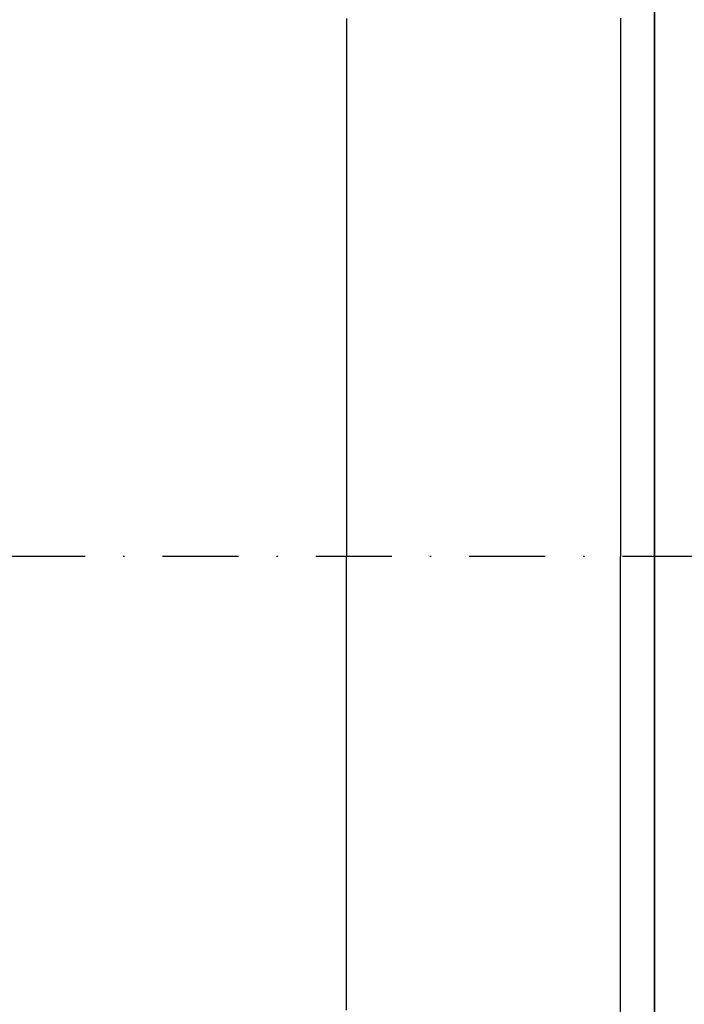
# Model space of a CAD drawing. Units: millimetres. Extents: x 660964 to 705081, y 6861912 to 6891612.
# Drawn here: x 667397 to 667453, y 6868695 to 6868777 of the extents above; entities that cross this region are included whole.
import ezdxf

# ---------------------------------------------------------------- set-up
doc = ezdxf.new("R2010")
doc.units = ezdxf.units.MM
doc.header["$LTSCALE"] = 0.5
doc.linetypes.add('DASHDOT', pattern=[25.4, 12.7, -6.35, 0, -6.35])
for name, color, linetype in [('CISM_05_LINHA_EIXO', 32, 'DASHDOT'), ('CISM_08_LINHA_CONCRETO', 142, 'Continuous'), ('CISM_25_HACHURA_CONCRETO', 252, 'Continuous'), ('CISM_40_BOMBA', 2, 'Continuous')]:
    doc.layers.add(name, color=color, linetype=linetype)

msp = doc.modelspace()

# ---------------------------------------------------------------- hatches: boundary and pattern name
at = {"layer": 'CISM_25_HACHURA_CONCRETO'}
h = msp.add_hatch(color=256, dxfattribs=at)
h.dxf.hatch_style = 1
h.paths.add_polyline_path([(673667.281, 6868282.803, 1), (671267.281, 6868282.803, 1)])
h.paths.add_polyline_path([(671467.281, 6868282.803, -1), (673467.281, 6868282.803, -1)], flags=16)
h.paths.add_polyline_path([(671267.281, 6868282.803, 1), (668867.281, 6868282.803, 1)])
h.paths.add_polyline_path([(669067.281, 6868282.803, -1), (671067.281, 6868282.803, -1)], flags=16)
h.paths.add_polyline_path([(674967.281, 6867682.803, 1), (673767.281, 6867682.803, 1)])
h.paths.add_polyline_path([(673867.281, 6867682.803, -1), (674867.281, 6867682.803, -1)], flags=16)
edge = h.paths.add_edge_path()
edge.add_line((664467.281, 6868650.625), (664267.281, 6868650.625))
edge.add_line((664267.281, 6868650.625), (664267.281, 6867082.803))
edge.add_line((664267.281, 6867082.803), (667667.281, 6867082.803))
edge.add_arc((667667.281, 6868282.803), 1200, 236.44269, 270, ccw=False)
edge.add_line((667003.957, 6867282.803), (664467.281, 6867282.803))
edge.add_line((664467.281, 6867282.803), (664467.281, 6868650.625))
edge = h.paths.add_edge_path()
edge.add_line((664267.281, 6869155.625), (664467.281, 6869155.625))
edge.add_line((664467.281, 6869155.625), (664467.281, 6869282.803))
edge.add_line((664467.281, 6869282.803), (667003.957, 6869282.803))
edge.add_arc((667667.281, 6868282.803), 1200, 90, 123.55731, ccw=False)
edge.add_line((667667.281, 6869482.803), (664267.281, 6869482.803))
edge.add_line((664267.281, 6869482.803), (664267.281, 6869155.625))
h.paths.add_polyline_path([(664467.281, 6869130.625), (664267.281, 6869130.625), (664267.281, 6868690.625), (664467.281, 6868690.625)])
edge = h.paths.add_edge_path()
edge.add_line((666538.365, 6868689.68), (667004.411, 6868689.68))
edge.add_line((667004.411, 6868689.68), (667004.411, 6868649.68))
edge.add_line((667004.411, 6868649.68), (666524.74, 6868649.68))
edge.add_arc((667667.281, 6868282.803), 1200, 162.197882, 493.288266)
edge.add_line((666844.478, 6869156.299), (667198.936, 6869156.299))
edge.add_line((667198.936, 6869156.299), (667198.936, 6869131.299))
edge.add_line((667198.936, 6869131.299), (666818.721, 6869131.299))
edge.add_arc((667667.281, 6868282.803), 1200, 135.002181, 160.180152)
edge = h.paths.add_edge_path()
edge.add_line((666753.798, 6868689.68), (667004.411, 6868689.68))
edge.add_line((667004.411, 6868689.68), (667004.411, 6868649.68))
edge.add_line((667004.411, 6868649.68), (666737.012, 6868649.68))
edge.add_arc((667667.281, 6868282.803), 1000, 158.476883, 479.132544)
edge.add_line((667180.45, 6869156.299), (667198.936, 6869156.299))
edge.add_line((667198.936, 6869156.299), (667198.936, 6869131.299))
edge.add_line((667198.936, 6869131.299), (667138.079, 6869131.299))
edge.add_arc((667667.281, 6868282.803), 1000, 121.951556, 155.991222)

# ---------------------------------------------------------------- linework, layer by layer
at = {"layer": 'CISM_05_LINHA_EIXO'}
msp.add_line((667863.721, 6868732.294), (665484.41, 6868732.294), dxfattribs=at)
at = {"layer": 'CISM_08_LINHA_CONCRETO'}
for radius, start, end in [(1200, 162.197882, 133.288266), (1000, 158.476883, 119.132544)]:
    msp.add_arc((667667.281, 6868282.803), radius, start, end, dxfattribs=at)
at = {"layer": 'CISM_40_BOMBA'}
for points in [[(667450.453, 6868778.219), (667450.453, 6868776.977), (667450.453, 6868775.711), (667450.453, 6868774.423), (667450.453, 6868773.112), (667450.453, 6868771.781), (667450.453, 6868770.429), (667450.453, 6868769.057), (667450.453, 6868767.667), (667450.453, 6868766.258), (667450.453, 6868764.832), (667450.453, 6868763.39), (667450.453, 6868761.932), (667450.453, 6868760.46), (667450.453, 6868758.973), (667450.453, 6868757.472), (667450.453, 6868755.959), (667450.453, 6868754.435), (667450.453, 6868752.899), (667450.453, 6868751.353), (667450.453, 6868749.798), (667450.453, 6868748.234), (667450.453, 6868746.663), (667450.453, 6868745.084), (667450.453, 6868741.908), (667450.453, 6868738.714), (667450.453, 6868732.294), (667450.453, 6868725.873), (667450.453, 6868722.679), (667450.453, 6868719.503), (667450.453, 6868717.925), (667450.453, 6868716.353), (667450.453, 6868714.789), (667450.453, 6868713.234), (667450.453, 6868711.688), (667450.453, 6868710.152), (667450.453, 6868708.628), (667450.453, 6868707.115), (667450.453, 6868705.615), (667450.453, 6868704.128), (667450.453, 6868702.655), (667450.453, 6868701.197), (667450.453, 6868699.755), (667450.453, 6868698.329), (667450.453, 6868696.921), (667450.453, 6868695.53), (667450.453, 6868694.159)], [(667450.453, 6868694.159), (667450.453, 6868695.53), (667450.453, 6868696.921), (667450.453, 6868698.329), (667450.453, 6868699.755), (667450.453, 6868701.197), (667450.453, 6868702.655), (667450.453, 6868704.128), (667450.453, 6868705.615), (667450.453, 6868707.115), (667450.453, 6868708.628), (667450.453, 6868710.152), (667450.453, 6868711.688), (667450.453, 6868713.234), (667450.453, 6868714.789), (667450.453, 6868716.353), (667450.453, 6868717.925), (667450.453, 6868719.503), (667450.453, 6868722.679), (667450.453, 6868725.873), (667450.453, 6868732.294), (667450.453, 6868738.714), (667450.453, 6868741.908), (667450.453, 6868745.084), (667450.453, 6868746.663), (667450.453, 6868748.234), (667450.453, 6868749.798), (667450.453, 6868751.353), (667450.453, 6868752.899), (667450.453, 6868754.435), (667450.453, 6868755.959), (667450.453, 6868757.472), (667450.453, 6868758.973), (667450.453, 6868760.46), (667450.453, 6868761.932), (667450.453, 6868763.39), (667450.453, 6868764.832), (667450.453, 6868766.258), (667450.453, 6868767.667), (667450.453, 6868769.057), (667450.453, 6868770.429), (667450.453, 6868771.781), (667450.453, 6868773.112), (667450.453, 6868774.423), (667450.453, 6868775.711), (667450.453, 6868776.977), (667450.453, 6868778.219)], [(667450.453, 6868777.65), (667450.453, 6868776.882), (667450.453, 6868776.109), (667450.453, 6868775.332), (667450.453, 6868774.55), (667450.453, 6868773.764), (667450.453, 6868772.975), (667450.453, 6868771.387), (667450.453, 6868769.79), (667450.453, 6868766.579), (667450.453, 6868763.369), (667450.453, 6868761.772), (667450.453, 6868760.184), (667450.453, 6868759.395), (667450.453, 6868758.609), (667450.453, 6868757.827), (667450.453, 6868757.05), (667450.453, 6868756.277), (667450.453, 6868755.509), (667450.453, 6868754.747), (667450.453, 6868753.99), (667450.453, 6868753.24), (667450.453, 6868752.496), (667450.453, 6868751.76), (667450.453, 6868751.031), (667450.453, 6868750.31), (667450.453, 6868749.597), (667450.453, 6868748.893), (667450.453, 6868748.198), (667450.453, 6868747.512), (667450.453, 6868746.836), (667450.453, 6868746.17), (667450.453, 6868745.515), (667450.453, 6868744.871), (667450.453, 6868744.238), (667450.453, 6868743.617), (667450.453, 6868743.008), (667450.453, 6868742.412), (667450.453, 6868741.828), (667450.453, 6868741.258), (667450.453, 6868740.978), (667450.453, 6868740.702), (667450.453, 6868740.429), (667450.453, 6868740.16), (667450.453, 6868739.894), (667450.453, 6868739.632), (667450.453, 6868739.374), (667450.453, 6868739.119), (667450.453, 6868738.869), (667450.453, 6868738.622), (667450.453, 6868738.379), (667450.453, 6868738.14), (667450.453, 6868737.905), (667450.453, 6868737.674), (667450.453, 6868737.448), (667450.453, 6868737.225), (667450.453, 6868737.007), (667450.453, 6868736.793), (667450.453, 6868736.583), (667450.453, 6868736.378), (667450.453, 6868736.177), (667450.453, 6868735.98), (667450.453, 6868735.788), (667450.453, 6868735.601), (667450.453, 6868735.418), (667450.453, 6868735.24), (667450.453, 6868735.067), (667450.453, 6868734.898), (667450.453, 6868734.734), (667450.453, 6868734.575), (667450.453, 6868734.421), (667450.453, 6868734.272), (667450.453, 6868734.128), (667450.453, 6868733.989), (667450.453, 6868733.855), (667450.453, 6868733.726), (667450.453, 6868733.602), (667450.453, 6868733.484), (667450.453, 6868733.371), (667450.453, 6868733.263), (667450.453, 6868733.161), (667450.453, 6868733.064), (667450.453, 6868732.972), (667450.453, 6868732.886), (667450.453, 6868732.806), (667450.453, 6868732.732), (667450.453, 6868732.663), (667450.453, 6868732.599), (667450.453, 6868732.542), (667450.453, 6868732.49), (667450.453, 6868732.445), (667450.453, 6868732.405), (667450.453, 6868732.371), (667450.453, 6868732.343), (667450.453, 6868732.322), (667450.453, 6868732.306), (667450.453, 6868732.297), (667450.453, 6868732.294)], [(667424.739, 6868777.209), (667424.739, 6868776.999), (667424.739, 6868776.571), (667424.739, 6868776.134), (667424.739, 6868775.687), (667424.739, 6868775.23), (667424.739, 6868774.764), (667424.739, 6868774.29), (667424.739, 6868773.806), (667424.739, 6868773.315), (667424.739, 6868772.816), (667424.739, 6868772.309), (667424.739, 6868771.794), (667424.739, 6868771.273), (667424.739, 6868770.745), (667424.739, 6868770.21), (667424.739, 6868769.669), (667424.739, 6868769.122), (667424.739, 6868768.57), (667424.739, 6868768.013), (667424.739, 6868767.45), (667424.739, 6868766.883), (667424.739, 6868766.311), (667424.739, 6868765.735), (667424.739, 6868765.155), (667424.739, 6868764.572), (667424.739, 6868763.986), (667424.739, 6868763.396), (667424.739, 6868762.804), (667424.739, 6868761.613), (667424.739, 6868760.416), (667424.739, 6868758.008), (667424.739, 6868755.6), (667424.739, 6868754.402), (667424.739, 6868753.212), (667424.739, 6868752.62), (667424.739, 6868752.03), (667424.739, 6868751.444), (667424.739, 6868750.861), (667424.739, 6868750.281), (667424.739, 6868749.705), (667424.739, 6868749.133), (667424.739, 6868748.566), (667424.739, 6868748.003), (667424.739, 6868747.446), (667424.739, 6868746.893), (667424.739, 6868746.347), (667424.739, 6868745.806), (667424.739, 6868745.271), (667424.739, 6868744.743), (667424.739, 6868744.222), (667424.739, 6868743.707), (667424.739, 6868743.2), (667424.739, 6868742.701), (667424.739, 6868742.21), (667424.739, 6868741.726), (667424.739, 6868741.252), (667424.739, 6868740.786), (667424.739, 6868740.329), (667424.739, 6868739.882), (667424.739, 6868739.445), (667424.739, 6868739.017), (667424.739, 6868738.807), (667424.739, 6868738.6), (667424.739, 6868738.395), (667424.739, 6868738.193), (667424.739, 6868737.994), (667424.739, 6868737.797), (667424.739, 6868737.604), (667424.739, 6868737.413), (667424.739, 6868737.225), (667424.739, 6868737.04), (667424.739, 6868736.858), (667424.739, 6868736.678), (667424.739, 6868736.502), (667424.739, 6868736.329), (667424.739, 6868736.159), (667424.739, 6868735.992), (667424.739, 6868735.829), (667424.739, 6868735.668), (667424.739, 6868735.511), (667424.739, 6868735.357), (667424.739, 6868735.206), (667424.739, 6868735.059), (667424.739, 6868734.915), (667424.739, 6868734.774), (667424.739, 6868734.637), (667424.739, 6868734.503), (667424.739, 6868734.373), (667424.739, 6868734.247), (667424.739, 6868734.124), (667424.739, 6868734.005), (667424.739, 6868733.889), (667424.739, 6868733.777), (667424.739, 6868733.669), (667424.739, 6868733.565), (667424.739, 6868733.464), (667424.739, 6868733.368), (667424.739, 6868733.275), (667424.739, 6868733.186), (667424.739, 6868733.101), (667424.739, 6868733.021), (667424.739, 6868732.944), (667424.739, 6868732.871), (667424.739, 6868732.803), (667424.739, 6868732.738), (667424.739, 6868732.678), (667424.739, 6868732.622), (667424.739, 6868732.57), (667424.739, 6868732.523), (667424.739, 6868732.48), (667424.739, 6868732.441), (667424.739, 6868732.407), (667424.739, 6868732.377), (667424.739, 6868732.352), (667424.739, 6868732.331), (667424.739, 6868732.315), (667424.739, 6868732.303), (667424.739, 6868732.296), (667424.739, 6868732.294)], [(667447.597, 6868777.249), (667447.597, 6868775.913), (667447.597, 6868774.585), (667447.597, 6868773.265), (667447.597, 6868771.953), (667447.597, 6868770.651), (667447.597, 6868769.358), (667447.597, 6868768.077), (667447.597, 6868766.807), (667447.597, 6868765.549), (667447.597, 6868764.303), (667447.597, 6868763.072), (667447.597, 6868761.854), (667447.597, 6868760.651), (667447.597, 6868759.463), (667447.597, 6868758.291), (667447.597, 6868757.137), (667447.597, 6868755.999), (667447.597, 6868754.88), (667447.597, 6868753.779), (667447.597, 6868752.698), (667447.597, 6868751.637), (667447.597, 6868750.597), (667447.597, 6868749.578), (667447.597, 6868748.582), (667447.597, 6868747.608), (667447.597, 6868747.13), (667447.597, 6868746.658), (667447.597, 6868746.191), (667447.597, 6868745.731), (667447.597, 6868745.278), (667447.597, 6868744.83), (667447.597, 6868744.389), (667447.597, 6868743.954), (667447.597, 6868743.526), (667447.597, 6868743.104), (667447.597, 6868742.689), (667447.597, 6868742.281), (667447.597, 6868741.88), (667447.597, 6868741.486), (667447.597, 6868741.098), (667447.597, 6868740.718), (667447.597, 6868740.345), (667447.597, 6868739.98), (667447.597, 6868739.621), (667447.597, 6868739.271), (667447.597, 6868738.927), (667447.597, 6868738.592), (667447.597, 6868738.264), (667447.597, 6868737.944), (667447.597, 6868737.631), (667447.597, 6868737.327), (667447.597, 6868737.031), (667447.597, 6868736.743), (667447.597, 6868736.463), (667447.597, 6868736.191), (667447.597, 6868735.928), (667447.597, 6868735.673), (667447.597, 6868735.427), (667447.597, 6868735.189), (667447.597, 6868734.96), (667447.597, 6868734.74), (667447.597, 6868734.529), (667447.597, 6868734.327), (667447.597, 6868734.134), (667447.597, 6868733.95), (667447.597, 6868733.775), (667447.597, 6868733.609), (667447.597, 6868733.453), (667447.597, 6868733.306), (667447.597, 6868733.169), (667447.597, 6868733.042), (667447.597, 6868732.924), (667447.597, 6868732.816), (667447.597, 6868732.718), (667447.597, 6868732.63), (667447.597, 6868732.552), (667447.597, 6868732.484), (667447.597, 6868732.426), (667447.597, 6868732.379), (667447.597, 6868732.342), (667447.597, 6868732.315), (667447.597, 6868732.299), (667447.597, 6868732.294)], [(667424.739, 6868694.377), (667424.739, 6868694.918), (667424.739, 6868695.465), (667424.739, 6868696.017), (667424.739, 6868696.575), (667424.739, 6868697.137), (667424.739, 6868697.705), (667424.739, 6868698.276), (667424.739, 6868698.852), (667424.739, 6868699.432), (667424.739, 6868700.015), (667424.739, 6868700.602), (667424.739, 6868701.191), (667424.739, 6868701.783), (667424.739, 6868702.974), (667424.739, 6868704.172), (667424.739, 6868706.579), (667424.739, 6868708.987), (667424.739, 6868710.185), (667424.739, 6868711.376), (667424.739, 6868711.968), (667424.739, 6868712.557), (667424.739, 6868713.144), (667424.739, 6868713.727), (667424.739, 6868714.306), (667424.739, 6868714.882), (667424.739, 6868715.454), (667424.739, 6868716.021), (667424.739, 6868716.584), (667424.739, 6868717.142), (667424.739, 6868717.694), (667424.739, 6868718.241), (667424.739, 6868718.781), (667424.739, 6868719.316), (667424.739, 6868719.844), (667424.739, 6868720.366), (667424.739, 6868720.88), (667424.739, 6868721.387), (667424.739, 6868721.886), (667424.739, 6868722.378), (667424.739, 6868722.861), (667424.739, 6868723.335), (667424.739, 6868723.801), (667424.739, 6868724.258), (667424.739, 6868724.705), (667424.739, 6868725.143), (667424.739, 6868725.57), (667424.739, 6868725.78), (667424.739, 6868725.987), (667424.739, 6868726.192), (667424.739, 6868726.394), (667424.739, 6868726.593), (667424.739, 6868726.79), (667424.739, 6868726.984), (667424.739, 6868727.174), (667424.739, 6868727.362), (667424.739, 6868727.548), (667424.739, 6868727.73), (667424.739, 6868727.909), (667424.739, 6868728.085), (667424.739, 6868728.258), (667424.739, 6868728.428), (667424.739, 6868728.595), (667424.739, 6868728.759), (667424.739, 6868728.919), (667424.739, 6868729.077), (667424.739, 6868729.231), (667424.739, 6868729.381), (667424.739, 6868729.529), (667424.739, 6868729.673), (667424.739, 6868729.813), (667424.739, 6868729.95), (667424.739, 6868730.084), (667424.739, 6868730.214), (667424.739, 6868730.34), (667424.739, 6868730.463), (667424.739, 6868730.583), (667424.739, 6868730.698), (667424.739, 6868730.81), (667424.739, 6868730.918), (667424.739, 6868731.022), (667424.739, 6868731.123), (667424.739, 6868731.219), (667424.739, 6868731.312), (667424.739, 6868731.401), (667424.739, 6868731.486), (667424.739, 6868731.567), (667424.739, 6868731.643), (667424.739, 6868731.716), (667424.739, 6868731.785), (667424.739, 6868731.849), (667424.739, 6868731.909), (667424.739, 6868731.965), (667424.739, 6868732.017), (667424.739, 6868732.064), (667424.739, 6868732.107), (667424.739, 6868732.146), (667424.739, 6868732.18), (667424.739, 6868732.21), (667424.739, 6868732.236), (667424.739, 6868732.256), (667424.739, 6868732.273), (667424.739, 6868732.284), (667424.739, 6868732.291), (667424.739, 6868732.294)], [(667447.597, 6868693.937), (667447.597, 6868695.229), (667447.597, 6868696.51), (667447.597, 6868697.781), (667447.597, 6868699.039), (667447.597, 6868700.284), (667447.597, 6868701.516), (667447.597, 6868702.734), (667447.597, 6868703.937), (667447.597, 6868705.124), (667447.597, 6868706.296), (667447.597, 6868707.451), (667447.597, 6868708.588), (667447.597, 6868709.707), (667447.597, 6868710.808), (667447.597, 6868711.889), (667447.597, 6868712.95), (667447.597, 6868713.99), (667447.597, 6868715.009), (667447.597, 6868716.005), (667447.597, 6868716.979), (667447.597, 6868717.457), (667447.597, 6868717.93), (667447.597, 6868718.396), (667447.597, 6868718.856), (667447.597, 6868719.31), (667447.597, 6868719.757), (667447.597, 6868720.199), (667447.597, 6868720.633), (667447.597, 6868721.061), (667447.597, 6868721.483), (667447.597, 6868721.898), (667447.597, 6868722.306), (667447.597, 6868722.707), (667447.597, 6868723.102), (667447.597, 6868723.489), (667447.597, 6868723.869), (667447.597, 6868724.242), (667447.597, 6868724.608), (667447.597, 6868724.966), (667447.597, 6868725.317), (667447.597, 6868725.66), (667447.597, 6868725.996), (667447.597, 6868726.323), (667447.597, 6868726.644), (667447.597, 6868726.956), (667447.597, 6868727.26), (667447.597, 6868727.556), (667447.597, 6868727.845), (667447.597, 6868728.124), (667447.597, 6868728.396), (667447.597, 6868728.659), (667447.597, 6868728.914), (667447.597, 6868729.16), (667447.597, 6868729.398), (667447.597, 6868729.627), (667447.597, 6868729.847), (667447.597, 6868730.058), (667447.597, 6868730.26), (667447.597, 6868730.454), (667447.597, 6868730.638), (667447.597, 6868730.813), (667447.597, 6868730.978), (667447.597, 6868731.134), (667447.597, 6868731.281), (667447.597, 6868731.418), (667447.597, 6868731.546), (667447.597, 6868731.663), (667447.597, 6868731.771), (667447.597, 6868731.869), (667447.597, 6868731.958), (667447.597, 6868732.036), (667447.597, 6868732.104), (667447.597, 6868732.161), (667447.597, 6868732.209), (667447.597, 6868732.246), (667447.597, 6868732.272), (667447.597, 6868732.288), (667447.597, 6868732.294)], [(667450.453, 6868694.798), (667450.453, 6868698.008), (667450.453, 6868701.218), (667450.453, 6868702.815), (667450.453, 6868704.403), (667450.453, 6868705.192), (667450.453, 6868705.978), (667450.453, 6868706.76), (667450.453, 6868707.538), (667450.453, 6868708.311), (667450.453, 6868709.078), (667450.453, 6868709.841), (667450.453, 6868710.597), (667450.453, 6868711.347), (667450.453, 6868712.091), (667450.453, 6868712.827), (667450.453, 6868713.556), (667450.453, 6868714.277), (667450.453, 6868714.99), (667450.453, 6868715.694), (667450.453, 6868716.39), (667450.453, 6868717.075), (667450.453, 6868717.751), (667450.453, 6868718.417), (667450.453, 6868719.072), (667450.453, 6868719.717), (667450.453, 6868720.349), (667450.453, 6868720.97), (667450.453, 6868721.579), (667450.453, 6868722.176), (667450.453, 6868722.759), (667450.453, 6868723.329), (667450.453, 6868723.609), (667450.453, 6868723.885), (667450.453, 6868724.158), (667450.453, 6868724.428), (667450.453, 6868724.693), (667450.453, 6868724.955), (667450.453, 6868725.214), (667450.453, 6868725.468), (667450.453, 6868725.719), (667450.453, 6868725.966), (667450.453, 6868726.208), (667450.453, 6868726.447), (667450.453, 6868726.682), (667450.453, 6868726.913), (667450.453, 6868727.14), (667450.453, 6868727.362), (667450.453, 6868727.58), (667450.453, 6868727.794), (667450.453, 6868728.004), (667450.453, 6868728.21), (667450.453, 6868728.41), (667450.453, 6868728.607), (667450.453, 6868728.799), (667450.453, 6868728.986), (667450.453, 6868729.169), (667450.453, 6868729.347), (667450.453, 6868729.521), (667450.453, 6868729.689), (667450.453, 6868729.853), (667450.453, 6868730.012), (667450.453, 6868730.166), (667450.453, 6868730.315), (667450.453, 6868730.46), (667450.453, 6868730.599), (667450.453, 6868730.733), (667450.453, 6868730.861), (667450.453, 6868730.985), (667450.453, 6868731.103), (667450.453, 6868731.217), (667450.453, 6868731.324), (667450.453, 6868731.427), (667450.453, 6868731.524), (667450.453, 6868731.615), (667450.453, 6868731.701), (667450.453, 6868731.781), (667450.453, 6868731.856), (667450.453, 6868731.925), (667450.453, 6868731.988), (667450.453, 6868732.045), (667450.453, 6868732.097), (667450.453, 6868732.143), (667450.453, 6868732.182), (667450.453, 6868732.216), (667450.453, 6868732.244), (667450.453, 6868732.266), (667450.453, 6868732.281), (667450.453, 6868732.291), (667450.453, 6868732.294)]]:
    msp.add_lwpolyline(points, dxfattribs=at)

doc.saveas('drawing.dxf')
